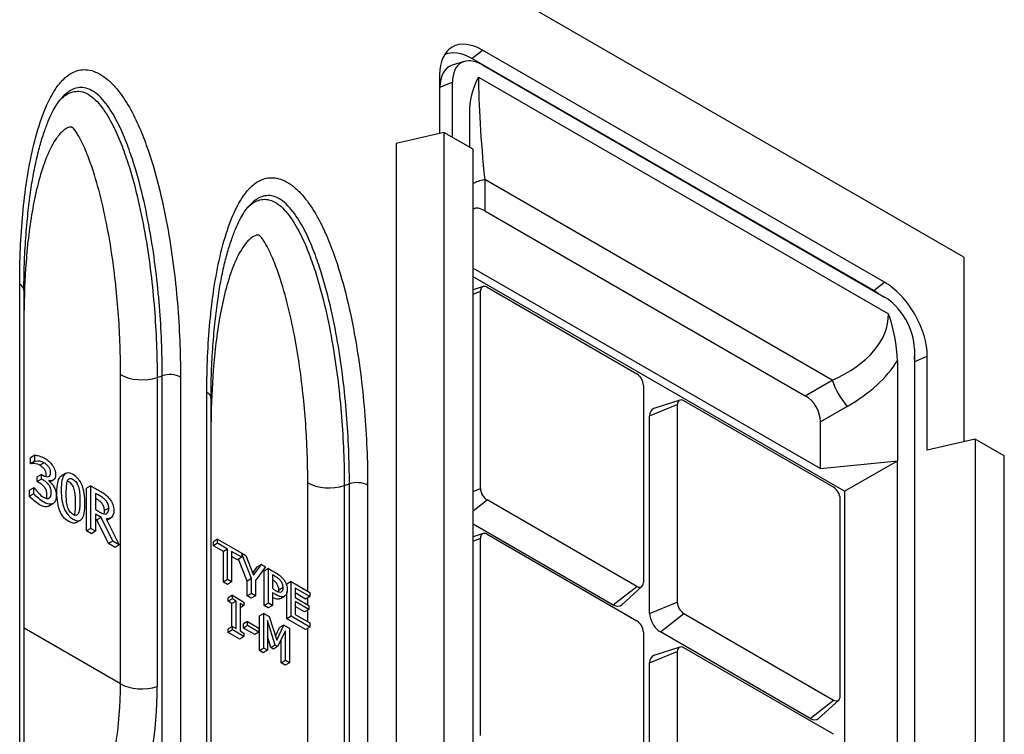
# Model space of a CAD drawing. Units: millimetres. Extents: x 0 to 3384, y 0 to 2357.
# Drawn here: x 709 to 919, y 1876 to 2028 of the extents above; entities that cross this region are included whole.
import ezdxf

# ---------------------------------------------------------------- set-up
doc = ezdxf.new("R2010")
doc.units = ezdxf.units.MM
doc.layers.add('2016-07-22_AKVF2', color=7, linetype='Continuous')

msp = doc.modelspace()

# ---------------------------------------------------------------- linework, layer by layer
at = {"layer": '2016-07-22_AKVF2', "color": 7, "linetype": 'Continuous'}
for p, q in [((910.0433, 1977.28839), (785.72161, 2049.06556)), ((805.30341, 2019.59828), (807.58037, 2021.37648)), ((893.19384, 1971.94751), (807.58037, 2021.37648)), ((803.66949, 2018.93159), (801.14625, 2018.12531)), ((890.91689, 1970.16931), (805.30341, 2019.59828)), ((807.58037, 2018.22144), (893.19384, 1968.79247)), ((798.47255, 2016.11808), (798.47255, 2003.62904)), ((806.73431, 2015.59091), (894.0399, 1965.18501)), ((798.52645, 2013.45775), (801.2049, 2014.54056)), ((798.52645, 2003.64151), (798.52645, 2013.45775)), ((801.2049, 2002.78792), (801.2049, 2014.54056)), ((804.84802, 2007.81344), (804.84802, 2000.68456)), ((799.38333, 2003.8396), (789.20525, 2001.48663)), ((805.59932, 2000.2508), (799.38333, 2003.8396)), ((799.38333, 2003.8396), (799.38333, 1776.86087)), ((789.20525, 2001.48663), (789.20525, 1772.74623)), ((805.59932, 1859.94793), (805.59932, 2000.2508)), ((808.06812, 1993.78723), (808.06812, 1987.17819)), ((882.03562, 1951.08208), (808.06812, 1993.78723)), ((808.06812, 1987.17819), (876.31202, 1947.77756)), ((910.0433, 1977.28839), (910.0433, 1937.9801)), ((805.59932, 1974.94695), (879.53212, 1932.26183)), ((884.67673, 1927.43591), (805.59932, 1973.09127)), ((709.06265, 1834.97653), (709.06265, 1971.51018)), ((807.71915, 1971.03496), (805.59932, 1970.35759)), ((808.57407, 1970.87972), (840.45143, 1952.47532)), ((890.91689, 1970.16931), (893.19384, 1971.94751)), ((710.0058, 1833.66193), (710.0058, 1970.19558)), ((805.59932, 1969.43591), (807.18039, 1970.07508)), ((807.18039, 1928.00788), (807.18039, 1970.07508)), ((899.56931, 1957.74983), (899.56931, 1795.70337)), ((899.62321, 1955.08951), (902.30166, 1956.17231)), ((902.30166, 1936.19039), (902.30166, 1956.17231)), ((895.92619, 1955.22944), (895.92619, 1933.93079)), ((899.62321, 1793.04305), (899.62321, 1955.08951)), ((730.548, 1886.45195), (730.548, 1952.26969)), ((738.32201, 1951.67879), (739.40886, 1952.04107)), ((739.40886, 1815.50742), (739.40886, 1952.04107)), ((743.29587, 1951.74563), (743.29587, 1815.21197)), ((738.32201, 1951.67879), (738.32201, 1885.86105)), ((841.84511, 1950.0614), (841.84511, 1907.99419)), ((876.31202, 1947.77756), (882.03562, 1951.08208)), ((748.90935, 1811.97103), (748.90935, 1948.50468)), ((749.85249, 1810.65643), (749.85249, 1947.19008)), ((843.18377, 1943.50428), (849.07635, 1945.88644)), ((849.61511, 1946.84632), (844.06399, 1945.0725)), ((849.07635, 1945.88644), (849.07635, 1903.81924)), ((882.34738, 1928.28668), (850.47003, 1946.69108)), ((885.25572, 1945.5047), (879.53212, 1942.20018)), ((843.18377, 1901.43708), (843.18377, 1943.50428)), ((879.53212, 1932.26183), (879.53212, 1942.20018)), ((912.47974, 1938.54336), (902.30166, 1936.19039)), ((912.47974, 1938.54336), (912.47974, 1798.24049)), ((918.69573, 1934.95456), (912.47974, 1938.54336)), ((712.2907, 1935.12075), (711.37992, 1934.59491)), ((712.2907, 1933.83573), (712.2907, 1935.12075)), ((918.69573, 1707.97583), (918.69573, 1934.95456)), ((711.37992, 1933.30989), (711.37992, 1934.59491)), ((712.2907, 1933.83573), (711.37992, 1933.30989)), ((711.44175, 1933.27419), (711.37992, 1933.30989)), ((712.35253, 1933.80003), (711.44175, 1933.27419)), ((712.35253, 1933.80003), (712.2907, 1933.83573)), ((714.25881, 1933.49662), (713.34803, 1932.97078)), ((879.53212, 1932.26183), (895.92619, 1933.93079)), ((884.67673, 1927.43591), (895.92619, 1933.93079)), ((895.92619, 1797.80673), (895.92619, 1933.93079)), ((713.67147, 1931.04557), (712.76069, 1930.51973)), ((713.67147, 1930.04016), (713.67147, 1931.04557)), ((718.83556, 1931.21994), (717.92478, 1930.6941)), ((712.76069, 1929.51432), (712.76069, 1930.51973)), ((713.67147, 1930.04016), (712.76069, 1929.51432)), ((715.24802, 1929.74865), (715.24802, 1929.66536)), ((715.5076, 1929.42182), (716.18373, 1929.81218)), ((724.17666, 1928.63318), (723.26588, 1928.10734)), ((724.17666, 1919.54881), (724.17666, 1928.63318)), ((770.3947, 1906.1515), (770.3947, 1929.26419)), ((778.16871, 1928.67329), (779.25556, 1929.03557)), ((778.16871, 1928.67329), (778.16871, 1862.85555)), ((779.25556, 1792.50192), (779.25556, 1929.03557)), ((783.14256, 1928.74012), (783.14256, 1792.20647)), ((712.07431, 1928.18997), (711.16353, 1927.66413)), ((711.16353, 1926.37911), (711.16353, 1927.66413)), ((712.07431, 1926.90495), (711.16353, 1926.37911)), ((712.07431, 1926.90495), (712.07431, 1928.18997)), ((712.07431, 1928.18997), (712.14644, 1928.14833)), ((723.26588, 1919.02297), (723.26588, 1928.10734)), ((725.23285, 1926.97634), (725.23285, 1923.55557)), ((805.59932, 1927.36871), (807.18039, 1928.00788)), ((884.67673, 1927.43591), (884.67673, 1793.25897)), ((715.22429, 1924.2912), (716.13507, 1924.81704)), ((805.59932, 1923.27081), (808.57407, 1925.59395)), ((840.45143, 1907.18955), (808.57407, 1925.59395)), ((883.74106, 1883.80555), (883.74106, 1925.87276)), ((726.42299, 1921.85708), (725.23285, 1922.54421)), ((725.23285, 1922.54421), (725.23285, 1918.93902)), ((728.01499, 1923.85303), (727.10421, 1923.32719)), ((721.10548, 1920.7672), (722.01626, 1921.29304)), ((725.51221, 1921.33124), (725.23285, 1921.49253)), ((726.42299, 1921.85708), (725.51221, 1921.33124)), ((728.00068, 1916.28933), (725.51221, 1921.33124)), ((728.91146, 1916.81517), (726.42299, 1921.85708)), ((727.46887, 1921.5983), (730.26647, 1916.03285)), ((727.63406, 1921.26968), (728.44422, 1921.73743)), ((805.59932, 1920.50727), (835.44213, 1903.27752)), ((724.17666, 1919.54881), (723.26588, 1919.02297)), ((724.32206, 1918.41318), (723.26588, 1919.02297)), ((725.23285, 1918.93902), (724.17666, 1919.54881)), ((725.23285, 1918.93902), (724.32206, 1918.41318)), ((807.71915, 1918.45096), (805.59932, 1917.77358)), ((808.57407, 1918.29572), (840.45143, 1899.89132)), ((728.91146, 1916.81517), (728.00068, 1916.28933)), ((729.35569, 1915.50701), (728.00068, 1916.28933)), ((730.26647, 1916.03285), (728.91146, 1916.81517)), ((751.20562, 1917.23032), (750.29484, 1916.70448)), ((750.29484, 1915.83725), (750.29484, 1916.70448)), ((751.20562, 1916.36309), (750.29484, 1915.83725)), ((751.20562, 1916.36309), (751.20562, 1917.23032)), ((751.20562, 1917.23032), (756.32937, 1914.27212)), ((753.34191, 1915.12971), (751.20562, 1916.36309)), ((805.59932, 1916.85191), (807.18039, 1917.49108)), ((807.18039, 1875.42388), (807.18039, 1917.49108)), ((730.26647, 1916.03285), (729.35569, 1915.50701)), ((752.43113, 1914.60387), (750.29484, 1915.83725)), ((753.34191, 1915.12971), (752.43113, 1914.60387)), ((752.43113, 1908.11415), (752.43113, 1914.60387)), ((753.34191, 1908.63999), (753.34191, 1915.12971)), ((756.32937, 1913.4049), (754.19308, 1914.63828)), ((754.19308, 1914.63828), (754.19308, 1908.14856)), ((756.32937, 1914.27212), (757.20975, 1913.76383)), ((756.32937, 1914.15778), (756.32937, 1913.4049)), ((758.41975, 1908.8592), (756.32937, 1914.15778)), ((755.41858, 1912.87906), (754.19308, 1913.5866)), ((756.32937, 1913.4049), (755.41858, 1912.87906)), ((757.50897, 1908.33336), (755.66051, 1913.01873)), ((757.20975, 1913.76383), (758.85369, 1909.56744)), ((758.67086, 1910.03414), (759.61605, 1911.32287)), ((758.85369, 1909.56744), (760.52683, 1911.84871)), ((761.41973, 1911.3332), (759.27093, 1908.47377)), ((760.52683, 1911.84871), (759.61605, 1911.32287)), ((760.52683, 1911.84871), (761.41973, 1911.3332)), ((762.01221, 1910.99113), (761.10143, 1910.46529)), ((761.10143, 1903.10834), (761.10143, 1910.46529)), ((762.01221, 1903.63418), (762.01221, 1910.99113)), ((753.34191, 1908.63999), (752.43113, 1908.11415)), ((753.2823, 1907.62272), (752.43113, 1908.11415)), ((754.19308, 1908.14856), (753.2823, 1907.62272)), ((754.19308, 1908.14856), (753.34191, 1908.63999)), ((758.41975, 1908.8592), (757.50897, 1908.33336)), ((757.50897, 1905.18245), (757.50897, 1908.33336)), ((758.41975, 1905.70829), (758.41975, 1908.8592)), ((759.27093, 1908.47377), (759.27093, 1905.21687)), ((762.86339, 1909.65175), (762.86339, 1906.72728)), ((766.83971, 1908.20397), (765.92893, 1907.67813)), ((765.92893, 1907.28035), (765.92893, 1907.67813)), ((766.83971, 1900.84703), (766.83971, 1908.20397)), ((766.83971, 1908.20397), (770.82856, 1905.90101)), ((758.41975, 1905.70829), (757.50897, 1905.18245)), ((759.27093, 1905.21687), (758.41975, 1905.70829)), ((762.86339, 1905.87451), (762.86339, 1903.14276)), ((765.14571, 1906.93686), (764.23493, 1906.41102)), ((765.92893, 1900.32119), (765.92893, 1906.05797)), ((770.82856, 1905.03379), (767.69089, 1906.84532)), ((767.69089, 1906.84532), (767.69089, 1904.8218)), ((769.91777, 1904.50795), (767.69089, 1905.79364)), ((770.82856, 1905.90101), (770.82856, 1905.03379)), ((835.44213, 1903.27752), (840.45143, 1907.18955)), ((837.24036, 1903.25569), (841.55209, 1907.17619)), ((754.33912, 1905.29395), (753.42834, 1904.76811)), ((753.42834, 1904.01652), (753.42834, 1904.76811)), ((754.33912, 1904.54236), (753.42834, 1904.01652)), ((754.23779, 1903.54918), (753.42834, 1904.01652)), ((755.14857, 1904.07502), (754.23779, 1903.54918)), ((754.23779, 1898.62047), (754.23779, 1903.54918)), ((754.33912, 1904.54236), (754.33912, 1905.29395)), ((754.33912, 1905.29395), (756.81337, 1903.86544)), ((755.14857, 1904.07502), (754.33912, 1904.54236)), ((755.14857, 1898.21163), (755.14857, 1904.07502)), ((756.81337, 1903.11385), (756.00392, 1903.58119)), ((756.00392, 1903.58119), (756.00392, 1897.7178)), ((756.81337, 1903.86544), (756.81337, 1903.11385)), ((758.36015, 1904.69103), (757.50897, 1905.18245)), ((759.27093, 1905.21687), (758.36015, 1904.69103)), ((762.01221, 1903.63418), (761.10143, 1903.10834)), ((762.86339, 1903.14276), (762.01221, 1903.63418)), ((764.56455, 1904.60671), (765.47533, 1905.13255)), ((767.69089, 1904.8218), (770.60742, 1903.13794)), ((770.60742, 1902.27072), (767.69089, 1903.95458)), ((767.69089, 1903.95458), (767.69089, 1901.21801)), ((770.82856, 1905.03379), (769.91777, 1904.50795)), ((770.3947, 1903.26075), (770.3947, 1904.7833)), ((843.18377, 1901.43708), (849.07635, 1903.81924)), ((756.81337, 1903.11385), (756.00392, 1902.64651)), ((761.04004, 1901.42517), (760.12926, 1900.89933)), ((761.04004, 1894.06341), (761.04004, 1901.42517)), ((761.04004, 1901.42517), (762.1958, 1900.7579)), ((761.95261, 1902.61692), (761.10143, 1903.10834)), ((762.86339, 1903.14276), (761.95261, 1902.61692)), ((769.69664, 1901.74488), (767.69089, 1902.9029)), ((770.60742, 1902.27072), (769.69664, 1901.74488)), ((770.3947, 1899.65696), (770.3947, 1902.1479)), ((770.60742, 1903.13794), (770.60742, 1902.27072)), ((845.46073, 1897.49328), (850.47003, 1901.40531)), ((850.47003, 1901.40531), (882.34738, 1883.00091)), ((757.59361, 1899.72445), (756.68283, 1899.19861)), ((757.59361, 1898.84278), (757.59361, 1899.72445)), ((757.59361, 1899.72445), (760.00945, 1898.32967)), ((760.12926, 1893.53757), (760.12926, 1900.89933)), ((763.46839, 1894.68492), (761.8328, 1899.94608)), ((761.8328, 1899.94608), (761.8328, 1893.60571)), ((762.1958, 1900.7579), (763.77715, 1895.74005)), ((766.83971, 1900.84703), (765.92893, 1900.32119)), ((769.91777, 1898.01823), (765.92893, 1900.32119)), ((770.82856, 1898.54407), (766.83971, 1900.84703)), ((767.69089, 1901.21801), (770.82856, 1899.40647)), ((770.82856, 1899.40647), (770.82856, 1898.54407)), ((730.548, 1886.45195), (710.0058, 1898.312)), ((754.33912, 1898.67897), (753.42834, 1898.15313)), ((753.42834, 1897.40635), (753.42834, 1898.15313)), ((754.33912, 1897.93219), (753.42834, 1897.40635)), ((755.90259, 1895.97784), (753.42834, 1897.40635)), ((754.33912, 1897.93219), (754.33912, 1898.67897)), ((754.33912, 1898.67897), (755.14857, 1898.21163)), ((756.81337, 1896.50368), (754.33912, 1897.93219)), ((756.00392, 1897.7178), (756.81337, 1897.25046)), ((756.68283, 1898.31694), (756.68283, 1899.19861)), ((757.59361, 1898.84278), (756.68283, 1898.31694)), ((759.09867, 1896.92215), (756.68283, 1898.31694)), ((756.81337, 1897.25046), (756.81337, 1896.50368)), ((760.00945, 1897.44799), (757.59361, 1898.84278)), ((760.00945, 1897.44799), (759.09867, 1896.92215)), ((760.00945, 1898.32967), (760.00945, 1897.44799)), ((763.51285, 1896.5787), (764.39348, 1898.43739)), ((763.77715, 1895.74005), (765.30426, 1898.96323)), ((765.62971, 1897.75393), (763.9816, 1894.38862)), ((765.30426, 1898.96323), (764.39348, 1898.43739)), ((765.30426, 1898.96323), (766.48506, 1898.28149)), ((765.62971, 1891.41357), (765.62971, 1897.75393)), ((766.48506, 1898.28149), (766.48506, 1890.91973)), ((770.82856, 1898.54407), (769.91777, 1898.01823)), ((770.3947, 1863.44645), (770.3947, 1898.29358)), ((841.84511, 1897.47739), (841.84511, 1855.41019)), ((877.33809, 1879.08888), (845.46073, 1897.49328)), ((756.81337, 1896.50368), (755.90259, 1895.97784)), ((762.55761, 1894.15908), (761.8328, 1896.49056)), ((764.71893, 1890.88773), (764.71893, 1895.89419)), ((761.04004, 1894.06341), (760.12926, 1893.53757)), ((760.92202, 1893.07987), (760.12926, 1893.53757)), ((761.8328, 1893.60571), (760.92202, 1893.07987)), ((761.8328, 1893.60571), (761.04004, 1894.06341)), ((763.46839, 1894.68492), (762.55761, 1894.15908)), ((763.07082, 1893.86278), (762.55761, 1894.15908)), ((763.9816, 1894.38862), (763.07082, 1893.86278)), ((763.9816, 1894.38862), (763.46839, 1894.68492)), ((843.18377, 1890.92028), (849.07635, 1893.30244)), ((849.61511, 1894.26232), (844.06399, 1892.4885)), ((849.07635, 1893.30244), (849.07635, 1851.23524)), ((882.34738, 1875.70268), (850.47003, 1894.10708)), ((765.62971, 1891.41357), (764.71893, 1890.88773)), ((766.48506, 1890.91973), (765.57428, 1890.39389)), ((766.48506, 1890.91973), (765.62971, 1891.41357)), ((843.18377, 1848.85307), (843.18377, 1890.92028)), ((765.57428, 1890.39389), (764.71893, 1890.88773)), ((877.33809, 1879.08888), (882.34738, 1883.00091)), ((879.13632, 1879.06705), (883.44805, 1882.98755))]:
    msp.add_line(p, q, dxfattribs=at)
for centre, radius, start, end in [((819.98337, 2008.2601), 15.14194, 151.0438988, 181.690376), ((864.61268, 1954.45292), 31.32313, 1.4205315, 20.0368752), ((873.09192, 1942.20018), 6.4402, 0, 60), ((712.02169, 1930.77768), 2.56299, 58.8352778, 103.0778756), ((712.93247, 1931.30352), 2.56299, 58.8352778, 103.0778756)]:
    msp.add_arc(centre, radius, start, end, dxfattribs=at)
for centre, major_axis, ratio, start_param, end_param in [((807.58037, 2010.85967), (6.4402, -11.15475), 0.577350269, 2.35619449, 3.926990817), ((805.30341, 2009.54507), (6.1563, -10.66303), 0.577350269, 2.35619449, 3.084189291), ((807.58037, 2010.85967), (4.50814, -7.80833), 0.577350269, 2.35619449, 3.926990817), ((805.30341, 2009.54507), (4.79203, -8.30005), 0.577350269, 3.016585326, 3.926990817), ((811.28822, 1991.92811), (-3.43446, 31.6581), 0.094459745, 0.716395152, 1.501793315), ((811.28822, 1991.92811), (-6.4402, 0), 0.333333333, 5.235987756, 5.795334779), ((811.28822, 1977.88256), (5.57738, -9.6603), 0.333333333, 2.617993878, 3.177340901), ((706.7857, 1970.19558), (-3.2201, 0), 0.577350269, 3.141592654, 3.926990817), ((808.57407, 1969.27044), (0.98548, -1.7069), 0.577350269, 2.35619449, 3.926990817), ((893.19384, 1961.43071), (6.4402, -11.15475), 0.577350269, 0.785398163, 2.35619449), ((890.91689, 1960.11611), (6.1563, -10.66303), 0.577350269, -4.038324294, -3.926990817), ((893.19384, 1961.43071), (-4.50814, 7.80833), 0.577350269, 3.926990817, 5.497787144), ((853.05472, 1967.81421), (-40.94491, 3.55869), 0.510354737, 2.400522431, 3.185920595), ((890.91689, 1960.11611), (6.1563, -10.66303), 0.577350269, 0.785398163, 0.89673164), ((853.05472, 1964.09596), (45.53908, 0), 0.577350269, 5.497787144, 5.939209555), ((735.10191, 1954.89889), (6.4402, 0), 0.577350269, 3.926990817, 5.235987756), ((741.01891, 1950.43102), (-3.2201, 0), 0.577350269, 3.926990817, 5.235987756), ((840.45143, 1950.86604), (-0.98548, 1.7069), 0.577350269, 3.926990817, 5.497787144), ((885.25572, 1949.22295), (-3.2201, 5.57738), 0.333333333, 1.047197551, 2.094395102), ((746.63239, 1947.19008), (-3.2201, 0), 0.577350269, 3.141592654, 3.926990817), ((850.47003, 1945.0818), (0.98548, -1.7069), 0.577350269, 2.35619449, 3.926990817), ((845.46073, 1942.18968), (1.61005, -2.78869), 0.577350269, 3.016585326, 3.926990817), ((774.94861, 1931.89339), (6.4402, 0), 0.577350269, 3.926990817, 5.235987756), ((780.86561, 1927.42552), (-3.2201, 0), 0.577350269, 3.926990817, 5.235987756), ((808.57407, 1927.20324), (0.98548, -1.7069), 0.577350269, 3.926990817, 5.497787144), ((882.34738, 1926.6774), (0.98548, -1.7069), 0.577350269, 0.785398163, 2.35619449), ((808.57407, 1916.68644), (0.98548, -1.7069), 0.577350269, 2.35619449, 3.926990817), ((840.45143, 1908.79884), (-0.98548, 1.7069), 0.577350269, 2.35619449, 3.926990817), ((850.47003, 1903.0146), (-0.98548, 1.7069), 0.577350269, 0.785398163, 2.35619449), ((835.44213, 1905.90672), (-1.61005, 2.78869), 0.577350269, 2.35619449, 3.266599981), ((845.46073, 1900.12248), (1.61005, -2.78869), 0.577350269, 3.926990817, 5.497787144), ((840.45143, 1898.28204), (-0.98548, 1.7069), 0.577350269, 3.926990817, 5.497787144), ((850.47003, 1892.4978), (0.98548, -1.7069), 0.577350269, 2.35619449, 3.926990817), ((845.46073, 1889.60568), (1.61005, -2.78869), 0.577350269, 3.016585326, 3.926990817), ((632.3225, 1854.82135), (83.74034, 73.13985), 0.701944166, 5.136087186, 5.733198692), ((635.5426, 1851.60125), (86.63316, 79.24027), 0.697901668, 5.117935014, 5.71504652), ((735.10191, 1889.08115), (6.4402, 0), 0.577350269, 3.926990817, 5.235987756), ((882.34738, 1884.6102), (-0.98548, 1.7069), 0.577350269, 2.35619449, 3.926990817), ((877.33809, 1881.71808), (-1.61005, 2.78869), 0.577350269, 2.35619449, 3.266599981)]:
    msp.add_ellipse(centre, major_axis=major_axis, ratio=ratio, start_param=start_param, end_param=end_param, dxfattribs=at)
for points, knots in [([(709.06265, 1971.51018), (709.06265, 1976.65528), (709.27573, 1981.65351), (709.94816, 1988.90769), (710.23181, 1991.28473), (710.93908, 1995.94234), (711.3631, 1998.22842), (712.38491, 2002.64843), (712.98041, 2004.78266), (714.41709, 2008.83111), (715.25021, 2010.73321), (716.77817, 2013.24), (717.33492, 2014.01843), (718.27675, 2015.0575), (718.60865, 2015.38222), (719.31927, 2015.97524), (719.70054, 2016.24467), (720.50385, 2016.69506), (720.92723, 2016.8777), (721.82933, 2017.13464), (722.31332, 2017.2088), (723.32289, 2017.21299), (723.84785, 2017.14466), (724.94581, 2016.84026), (725.51181, 2016.60383), (726.63379, 2015.97594), (727.20334, 2015.57658), (728.30846, 2014.64588), (728.83999, 2014.12048), (730.38016, 2012.38888), (731.28844, 2011.08265), (732.92456, 2008.33163), (733.63993, 2006.90783), (734.92532, 2004.04646), (735.50002, 2002.59634), (737.07541, 1998.22872), (737.9095, 1995.36229), (739.34728, 1989.67771), (739.94506, 1986.8608), (740.97223, 1981.26228), (741.40078, 1978.47431), (742.11586, 1972.96817), (742.40235, 1970.24901), (743.08121, 1962.17774), (743.29587, 1956.91046), (743.29587, 1951.74563)], [0, 0, 0, 0, 0.125, 0.125, 0.1875, 0.1875, 0.25, 0.25, 0.3125, 0.3125, 0.375, 0.375, 0.40625, 0.40625, 0.421875, 0.421875, 0.4375, 0.4375, 0.453125, 0.453125, 0.46875, 0.46875, 0.484375, 0.484375, 0.5, 0.5, 0.515625, 0.515625, 0.53125, 0.53125, 0.5625, 0.5625, 0.59375, 0.59375, 0.625, 0.625, 0.6875, 0.6875, 0.75, 0.75, 0.8125, 0.8125, 0.875, 0.875, 1, 1, 1, 1]), ([(717.31502, 2010.38119), (717.64482, 2010.7564), (717.99692, 2011.10352), (719.04627, 2011.95534), (719.79283, 2012.37842), (721.10822, 2012.62116), (721.57467, 2012.63288), (722.57065, 2012.45621), (723.09144, 2012.26644), (724.66861, 2011.36282), (725.69559, 2010.32195), (727.45868, 2007.97067), (728.2058, 2006.68739), (729.54839, 2004.05332), (730.12782, 2002.72699), (731.18199, 2000.06377), (731.65498, 1998.72672), (732.96049, 1994.704), (733.67725, 1992.0236), (734.91144, 1986.72003), (735.42878, 1984.09022), (736.75337, 1976.32403), (737.34671, 1971.27299), (738.13341, 1961.34542), (738.32201, 1956.47096), (738.32201, 1951.67879)], [0.4197723725, 0.4197723725, 0.4197723725, 0.4197723725, 0.4375, 0.4375, 0.46875, 0.46875, 0.484375, 0.484375, 0.5, 0.5, 0.53125, 0.53125, 0.5625, 0.5625, 0.59375, 0.59375, 0.625, 0.625, 0.6875, 0.6875, 0.75, 0.75, 0.875, 0.875, 1, 1, 1, 1]), ([(739.40886, 1952.04107), (739.40886, 1956.87425), (739.21746, 1961.79881), (738.615, 1969.33621), (738.3611, 1971.87401), (737.72964, 1977.00866), (737.35149, 1979.61078), (736.449, 1984.83778), (735.92514, 1987.46662), (734.67722, 1992.76649), (733.95657, 1995.43689), (732.62271, 1999.49572), (732.13175, 2000.8655), (731.04224, 2003.57201), (730.44451, 2004.91265), (729.06901, 2007.55104), (728.29034, 2008.85173), (726.94056, 2010.5937), (726.45421, 2011.14333), (725.44246, 2012.0875), (724.90582, 2012.48911), (723.85326, 2013.06803), (723.32084, 2013.25458), (722.32445, 2013.42336), (721.84911, 2013.41166), (720.52055, 2013.16857), (719.75934, 2012.7429), (718.66947, 2011.86647), (718.29054, 2011.4908), (717.93756, 2011.08399)], [0, 0, 0, 0, 0.125, 0.125, 0.1875, 0.1875, 0.25, 0.25, 0.3125, 0.3125, 0.375, 0.375, 0.40625, 0.40625, 0.4375, 0.4375, 0.46875, 0.46875, 0.484375, 0.484375, 0.5, 0.5, 0.515625, 0.515625, 0.53125, 0.53125, 0.5625, 0.5625, 0.5816671934, 0.5816671934, 0.5816671934, 0.5816671934]), ([(709.96435, 1970.21574), (709.9726, 1971.78655), (709.99433, 1974.85897), (710.24465, 1980.05655), (710.65731, 1985.21441), (711.18947, 1989.93461), (711.80743, 1994.02682), (712.52212, 1997.67573), (713.33466, 2000.95397), (714.21153, 2003.79323), (715.10082, 2006.1781), (715.96147, 2008.09202), (716.83624, 2009.64139), (717.54459, 2010.66212), (717.89758, 2011.02884), (717.94341, 2011.07628)], [0, 0, 0, 0, 0.089314589, 0.20677772, 0.326574034, 0.429486628, 0.522991667, 0.609623723, 0.690946413, 0.768149352, 0.833154984, 0.888950257, 0.939933127, 0.993308468, 1, 1, 1, 1]), ([(730.548, 1952.26969), (730.548, 1956.39695), (730.40285, 1960.58766), (729.80261, 1969.10455), (729.34996, 1973.42966), (728.36466, 1980.05121), (727.98459, 1982.28097), (727.08744, 1986.80036), (726.57176, 1989.0877), (725.35107, 1993.68444), (724.64786, 1996.00805), (723.345, 1999.45774), (722.87005, 2000.60391), (722.03272, 2002.31171), (721.7312, 2002.88129), (721.23603, 2003.69879), (721.06349, 2003.96609), (720.78418, 2004.3528), (720.6872, 2004.47987), (720.48535, 2004.71997), (720.38095, 2004.84839), (720.20935, 2004.96004), (720.15391, 2004.96385), (720.04706, 2004.97756), (719.99561, 2004.97922), (719.84455, 2004.97558), (719.74829, 2004.96147), (719.46717, 2004.89907), (719.29329, 2004.83136), (718.79723, 2004.58762), (718.49824, 2004.36953), (717.65448, 2003.62652), (717.17775, 2003.02689), (715.87112, 2001.07778), (715.16675, 1999.56222), (713.94924, 1996.38416), (713.43924, 1994.71201), (712.54746, 1991.25977), (712.16741, 1989.47823), (711.17948, 1984.00548), (710.72099, 1980.18031), (710.14224, 1972.66026), (709.99734, 1968.99049), (709.97379, 1965.24645)], [0, 0, 0, 0, 0.125, 0.125, 0.25, 0.25, 0.3125, 0.3125, 0.375, 0.375, 0.4375, 0.4375, 0.46875, 0.46875, 0.484375, 0.484375, 0.4921875, 0.4921875, 0.49609375, 0.49609375, 0.5, 0.5, 0.501953125, 0.501953125, 0.50390625, 0.50390625, 0.5078125, 0.5078125, 0.515625, 0.515625, 0.53125, 0.53125, 0.5625, 0.5625, 0.625, 0.625, 0.6875, 0.6875, 0.75, 0.75, 0.875, 0.875, 0.988904296, 0.988904296, 0.988904296, 0.988904296]), ([(748.90935, 1948.50468), (748.90935, 1953.64978), (749.12243, 1958.64801), (749.79486, 1965.90219), (750.07851, 1968.27923), (750.78578, 1972.93684), (751.2098, 1975.22292), (752.2316, 1979.64293), (752.82711, 1981.77716), (754.26378, 1985.82561), (755.09691, 1987.72771), (756.62486, 1990.2345), (757.18162, 1991.01293), (758.12345, 1992.052), (758.45535, 1992.37672), (759.16597, 1992.96974), (759.54724, 1993.23917), (760.35055, 1993.68956), (760.77393, 1993.8722), (761.67603, 1994.12914), (762.16002, 1994.2033), (763.16959, 1994.20749), (763.69455, 1994.13916), (764.79251, 1993.83476), (765.3585, 1993.59833), (766.48048, 1992.97044), (767.05003, 1992.57108), (768.15515, 1991.64038), (768.68668, 1991.11498), (770.22685, 1989.38338), (771.13513, 1988.07714), (772.77125, 1985.32613), (773.48663, 1983.90233), (774.77201, 1981.04096), (775.34672, 1979.59084), (776.9221, 1975.22322), (777.75619, 1972.35679), (779.19398, 1966.6722), (779.79176, 1963.8553), (780.81892, 1958.25678), (781.24748, 1955.46881), (781.96256, 1949.96267), (782.24905, 1947.24351), (782.92791, 1939.17224), (783.14256, 1933.90496), (783.14256, 1928.74012)], [0, 0, 0, 0, 0.125, 0.125, 0.1875, 0.1875, 0.25, 0.25, 0.3125, 0.3125, 0.375, 0.375, 0.40625, 0.40625, 0.421875, 0.421875, 0.4375, 0.4375, 0.453125, 0.453125, 0.46875, 0.46875, 0.484375, 0.484375, 0.5, 0.5, 0.515625, 0.515625, 0.53125, 0.53125, 0.5625, 0.5625, 0.59375, 0.59375, 0.625, 0.625, 0.6875, 0.6875, 0.75, 0.75, 0.8125, 0.8125, 0.875, 0.875, 1, 1, 1, 1]), ([(757.16759, 1987.38237), (757.4957, 1987.75502), (757.84587, 1988.09985), (758.89296, 1988.94984), (759.63952, 1989.37292), (760.95492, 1989.61566), (761.42136, 1989.62737), (762.41734, 1989.45071), (762.93813, 1989.26094), (764.5153, 1988.35731), (765.54228, 1987.31645), (767.30537, 1984.96517), (768.05249, 1983.68188), (769.39508, 1981.04782), (769.97451, 1979.72149), (771.02869, 1977.05827), (771.50168, 1975.72122), (772.80719, 1971.6985), (773.52395, 1969.0181), (774.75814, 1963.71453), (775.27547, 1961.08472), (776.60006, 1953.31853), (777.19341, 1948.26749), (777.9801, 1938.33992), (778.16871, 1933.46546), (778.16871, 1928.67329)], [0.4198776576, 0.4198776576, 0.4198776576, 0.4198776576, 0.4375, 0.4375, 0.46875, 0.46875, 0.484375, 0.484375, 0.5, 0.5, 0.53125, 0.53125, 0.5625, 0.5625, 0.59375, 0.59375, 0.625, 0.625, 0.6875, 0.6875, 0.75, 0.75, 0.875, 0.875, 1, 1, 1, 1]), ([(779.25556, 1929.03557), (779.25556, 1933.86875), (779.06416, 1938.79331), (778.4617, 1946.33071), (778.20779, 1948.8685), (777.57633, 1954.00316), (777.19818, 1956.60528), (776.2957, 1961.83228), (775.77183, 1964.46112), (774.52391, 1969.76099), (773.80327, 1972.43139), (772.46941, 1976.49022), (771.97845, 1977.86), (770.88893, 1980.56651), (770.29121, 1981.90715), (768.91571, 1984.54554), (768.13704, 1985.84623), (766.78725, 1987.5882), (766.30091, 1988.13783), (765.28916, 1989.082), (764.75252, 1989.48361), (763.69996, 1990.06253), (763.16754, 1990.24908), (762.17115, 1990.41786), (761.69581, 1990.40616), (760.36725, 1990.16306), (759.60604, 1989.7374), (758.51616, 1988.86097), (758.13723, 1988.4853), (757.78426, 1988.07849)], [0, 0, 0, 0, 0.125, 0.125, 0.1875, 0.1875, 0.25, 0.25, 0.3125, 0.3125, 0.375, 0.375, 0.40625, 0.40625, 0.4375, 0.4375, 0.46875, 0.46875, 0.484375, 0.484375, 0.5, 0.5, 0.515625, 0.515625, 0.53125, 0.53125, 0.5625, 0.5625, 0.5816671934, 0.5816671934, 0.5816671934, 0.5816671934]), ([(749.81105, 1947.21024), (749.81929, 1948.78105), (749.84103, 1951.85347), (750.09135, 1957.05105), (750.50401, 1962.20891), (751.03617, 1966.92911), (751.65412, 1971.02132), (752.36882, 1974.67023), (753.18136, 1977.94847), (754.05823, 1980.78773), (754.94752, 1983.1726), (755.80817, 1985.08652), (756.68294, 1986.63589), (757.39128, 1987.65662), (757.74428, 1988.02334), (757.7901, 1988.07078)], [0, 0, 0, 0, 0.089314589, 0.20677772, 0.326574034, 0.429486628, 0.522991667, 0.609623723, 0.690946413, 0.768149352, 0.833154984, 0.888950257, 0.939933127, 0.993308468, 1, 1, 1, 1]), ([(770.3947, 1929.26419), (770.3947, 1933.39145), (770.24955, 1937.58216), (769.64931, 1946.09905), (769.19666, 1950.42416), (768.21136, 1957.04571), (767.83128, 1959.27546), (766.93413, 1963.79486), (766.41846, 1966.0822), (765.19776, 1970.67894), (764.49456, 1973.00255), (763.19169, 1976.45224), (762.71674, 1977.59841), (761.87941, 1979.30621), (761.57789, 1979.87579), (761.08273, 1980.69329), (760.91018, 1980.96058), (760.63087, 1981.3473), (760.5339, 1981.47437), (760.33204, 1981.71447), (760.22765, 1981.84289), (760.05604, 1981.95454), (760.00061, 1981.95835), (759.89375, 1981.97206), (759.8423, 1981.97372), (759.69124, 1981.97008), (759.59499, 1981.95597), (759.31386, 1981.89357), (759.13999, 1981.82586), (758.64393, 1981.58212), (758.34494, 1981.36403), (757.50118, 1980.62102), (757.02444, 1980.02139), (755.71782, 1978.07227), (755.01344, 1976.55672), (753.79594, 1973.37866), (753.28594, 1971.70651), (752.39416, 1968.25427), (752.01411, 1966.47272), (751.02618, 1960.99998), (750.56769, 1957.17481), (749.98894, 1949.65476), (749.84404, 1945.98499), (749.82049, 1942.24095)], [0, 0, 0, 0, 0.125, 0.125, 0.25, 0.25, 0.3125, 0.3125, 0.375, 0.375, 0.4375, 0.4375, 0.46875, 0.46875, 0.484375, 0.484375, 0.4921875, 0.4921875, 0.49609375, 0.49609375, 0.5, 0.5, 0.501953125, 0.501953125, 0.50390625, 0.50390625, 0.5078125, 0.5078125, 0.515625, 0.515625, 0.53125, 0.53125, 0.5625, 0.5625, 0.625, 0.625, 0.6875, 0.6875, 0.75, 0.75, 0.875, 0.875, 0.9889042964, 0.9889042964, 0.9889042964, 0.9889042964]), ([(712.2907, 1935.12075), (712.52255, 1935.12967), (712.83168, 1935.08208), (713.22324, 1934.96904), (713.62086, 1934.85426), (713.9909, 1934.7043), (714.70705, 1934.29084), (715.01618, 1934.06477), (715.28409, 1933.83275), (715.54957, 1933.60283), (715.789, 1933.32707), (716.00539, 1933.02961), (716.24429, 1932.70121), (716.4124, 1932.36033), (716.5309, 1932.01231), (716.64737, 1931.67026), (716.70608, 1931.31626), (716.70608, 1930.44173), (716.56697, 1930.0818), (716.27845, 1929.87358), (715.98737, 1929.66352), (715.64474, 1929.62074), (715.24802, 1929.74865)], [0, 0, 0, 0, 0.123661634, 0.123661634, 0.123661634, 0.25239565, 0.25239565, 0.382995377, 0.382995377, 0.382995377, 0.48255023, 0.48255023, 0.48255023, 0.584723464, 0.584723464, 0.584723464, 0.695541876, 0.695541876, 0.847470345, 0.847470345, 0.847470345, 1, 1, 1, 1]), ([(714.68597, 1930.53543), (714.71103, 1930.64474), (714.72365, 1930.7713), (714.72365, 1931.14142), (714.68759, 1931.35856), (714.6103, 1931.56976), (714.53517, 1931.77509), (714.43513, 1931.9624), (714.31148, 1932.13493), (714.17854, 1932.32042), (714.03327, 1932.47403), (713.8684, 1932.61086), (713.70845, 1932.74361), (713.53351, 1932.8637), (713.34803, 1932.97078)], [0.5091541364, 0.5091541364, 0.5091541364, 0.5091541364, 0.5788509609, 0.5788509609, 0.6882318553, 0.6882318553, 0.6882318553, 0.7853570425, 0.7853570425, 0.7853570425, 0.8886170589, 0.8886170589, 0.8886170589, 1, 1, 1, 1]), ([(713.67147, 1931.04557), (713.78825, 1930.97814), (713.90504, 1930.91072), (714.02182, 1930.8433), (714.50096, 1930.56666), (714.88737, 1930.47445), (715.1862, 1930.56369), (715.48254, 1930.65218), (715.63443, 1930.94146), (715.63443, 1931.66726), (715.59837, 1931.8844), (715.52109, 1932.0956), (715.44595, 1932.30093), (715.34591, 1932.48824), (715.22226, 1932.66077), (715.08932, 1932.84626), (714.94405, 1932.99987), (714.77918, 1933.1367), (714.61923, 1933.26945), (714.44429, 1933.38954), (714.25881, 1933.49662)], [0, 0, 0, 0, 0.074482721, 0.074482721, 0.074482721, 0.337061615, 0.337061615, 0.337061615, 0.578850961, 0.578850961, 0.688231855, 0.688231855, 0.688231855, 0.785357042, 0.785357042, 0.785357042, 0.888617059, 0.888617059, 0.888617059, 1, 1, 1, 1]), ([(722.9453, 1924.80489), (722.9453, 1923.16887), (722.73922, 1922.09208), (721.91488, 1921.04502), (721.28116, 1921.03015), (719.5552, 1922.02664), (718.92149, 1922.7792), (718.51447, 1923.79354), (718.11111, 1924.79877), (717.90652, 1926.10776), (717.90652, 1929.34411), (718.11261, 1930.42091), (718.93695, 1931.46796), (719.57066, 1931.48283), (721.29147, 1930.48932), (721.93033, 1929.72188), (722.33735, 1928.70755), (722.74755, 1927.68528), (722.9453, 1926.38737), (722.9453, 1924.80489)], [0, 0, 0, 0, 0.117400125, 0.117400125, 0.234800251, 0.234800251, 0.354322066, 0.354322066, 0.354322066, 0.476293664, 0.476293664, 0.601906206, 0.601906206, 0.727518748, 0.727518748, 0.854644693, 0.854644693, 0.854644693, 1, 1, 1, 1]), ([(715.24802, 1929.66536), (715.41289, 1929.52853), (715.58806, 1929.3679), (715.77869, 1929.16861), (715.97111, 1928.96743), (716.14449, 1928.73134), (716.46393, 1928.20187), (716.59788, 1927.89846), (716.70092, 1927.56531), (716.80585, 1927.22606), (716.85549, 1926.86331), (716.85549, 1926.06017), (716.79366, 1925.71512), (716.67001, 1925.44146), (716.54893, 1925.17349), (716.37634, 1924.96255), (716.1548, 1924.82869), (715.92559, 1924.6902), (715.64989, 1924.63237), (715.32531, 1924.68294), (714.99906, 1924.73376), (714.63492, 1924.86736), (713.82604, 1925.33437), (713.43963, 1925.61101), (713.04806, 1925.94416), (712.66023, 1926.27415), (712.33707, 1926.59857), (712.07431, 1926.90495)], [0, 0, 0, 0, 0.061222167, 0.061222167, 0.061222167, 0.135045066, 0.135045066, 0.208867964, 0.208867964, 0.208867964, 0.310995981, 0.310995981, 0.41776618, 0.41776618, 0.41776618, 0.522022794, 0.522022794, 0.522022794, 0.631919517, 0.631919517, 0.631919517, 0.761412235, 0.761412235, 0.886048976, 0.886048976, 0.886048976, 1, 1, 1, 1]), ([(712.14644, 1928.14833), (712.36798, 1927.83004), (712.66681, 1927.47904), (713.03776, 1927.09235), (713.41315, 1926.70103), (713.78482, 1926.40522), (714.37731, 1926.06314), (714.58855, 1925.98283), (715.02133, 1925.88764), (715.20165, 1925.91441), (715.34591, 1926.01555), (715.48761, 1926.11489), (715.59837, 1926.24459), (715.6705, 1926.41712), (715.74437, 1926.59381), (715.77869, 1926.84843), (715.77869, 1927.50879), (715.74263, 1927.80327), (715.65504, 1928.06801), (715.57038, 1928.3239), (715.45926, 1928.55584), (715.30985, 1928.76704), (715.16288, 1928.97477), (714.98526, 1929.16266), (714.78433, 1929.32626), (714.57845, 1929.49389), (714.35671, 1929.64454), (714.12486, 1929.7784), (713.97373, 1929.86565), (713.8226, 1929.95291), (713.67147, 1930.04016)], [0, 0, 0, 0, 0.129903886, 0.129903886, 0.129903886, 0.276673049, 0.276673049, 0.361115582, 0.361115582, 0.445558114, 0.445558114, 0.445558114, 0.523773633, 0.523773633, 0.523773633, 0.617923378, 0.617923378, 0.710391877, 0.710391877, 0.710391877, 0.782389454, 0.782389454, 0.782389454, 0.856314188, 0.856314188, 0.856314188, 0.941669005, 0.941669005, 0.941669005, 1, 1, 1, 1]), ([(714.77517, 1925.93097), (714.83839, 1926.10533), (714.86791, 1926.34677), (714.86791, 1926.98295), (714.83185, 1927.27743), (714.74426, 1927.54217), (714.6596, 1927.79806), (714.54848, 1928.03), (714.39907, 1928.2412), (714.2521, 1928.44893), (714.07448, 1928.63682), (713.87355, 1928.80042), (713.66767, 1928.96805), (713.44592, 1929.1187), (713.21408, 1929.25256), (713.06295, 1929.33981), (712.91182, 1929.42707), (712.76069, 1929.51432)], [0.5306056336, 0.5306056336, 0.5306056336, 0.5306056336, 0.6179233776, 0.6179233776, 0.7103918771, 0.7103918771, 0.7103918771, 0.7823894544, 0.7823894544, 0.7823894544, 0.8563141884, 0.8563141884, 0.8563141884, 0.9416690053, 0.9416690053, 0.9416690053, 1, 1, 1, 1]), ([(721.1069, 1920.76802), (720.70993, 1920.53792), (720.17934, 1920.61461), (718.64442, 1921.5008), (718.01071, 1922.25336), (717.60369, 1923.2677), (717.20032, 1924.27293), (716.99574, 1925.58192), (716.99574, 1928.81827), (717.20182, 1929.89507), (717.70595, 1930.53539), (717.80894, 1930.62688), (717.92295, 1930.69304)], [0.1436243654, 0.1436243654, 0.1436243654, 0.1436243654, 0.234800251, 0.234800251, 0.3543220655, 0.3543220655, 0.3543220655, 0.476293664, 0.476293664, 0.6019062058, 0.6019062058, 0.6299310011, 0.6299310011, 0.6299310011, 0.6299310011]), ([(721.59029, 1922.8149), (721.69259, 1923.05958), (721.76546, 1923.39197), (721.80668, 1923.83221), (721.84738, 1924.26686), (721.86851, 1924.80192), (721.86851, 1926.05124), (721.8479, 1926.60452), (721.76546, 1927.56828), (721.69333, 1927.99662), (721.58514, 1928.3625), (721.47513, 1928.7345), (721.33269, 1929.05557), (720.96173, 1929.591), (720.71958, 1929.80814), (720.13224, 1930.14724), (719.89009, 1930.20971), (719.70461, 1930.15617), (719.51584, 1930.10167), (719.36457, 1929.94795), (719.25638, 1929.69511), (719.14995, 1929.44639), (719.07605, 1929.09722), (719.03999, 1928.64806), (719.00388, 1928.19839), (718.97816, 1927.67834), (718.97816, 1926.44686), (718.99877, 1925.90549), (719.02968, 1925.4593), (719.06063, 1925.0126), (719.13788, 1924.58775), (719.25123, 1924.18321), (719.35631, 1923.80814), (719.49853, 1923.48716), (719.68916, 1923.20457), (719.87409, 1922.93042), (720.12194, 1922.70484), (720.71958, 1922.35979), (720.96173, 1922.29732), (721.14721, 1922.35086), (721.33598, 1922.40536), (721.4821, 1922.55611), (721.59029, 1922.8149)], [0, 0, 0, 0, 0.06404676, 0.06404676, 0.06404676, 0.144857119, 0.144857119, 0.225667477, 0.225667477, 0.306477836, 0.306477836, 0.306477836, 0.354607558, 0.354607558, 0.402737279, 0.402737279, 0.450867001, 0.450867001, 0.450867001, 0.499909643, 0.499909643, 0.499909643, 0.565576378, 0.565576378, 0.565576378, 0.649962177, 0.649962177, 0.740254982, 0.740254982, 0.740254982, 0.8047202, 0.8047202, 0.8047202, 0.853635751, 0.853635751, 0.853635751, 0.903219779, 0.903219779, 0.951122993, 0.951122993, 0.951122993, 1, 1, 1, 1]), ([(720.67951, 1922.28906), (720.78181, 1922.53374), (720.85468, 1922.86613), (720.8959, 1923.30637), (720.93659, 1923.74102), (720.95773, 1924.27608), (720.95773, 1925.5254), (720.93712, 1926.07868), (720.85468, 1927.04244), (720.78255, 1927.47078), (720.67436, 1927.83666), (720.56435, 1928.20866), (720.4219, 1928.52973), (720.05095, 1929.06516), (719.8088, 1929.2823), (719.4112, 1929.51186), (719.31372, 1929.55845), (719.22292, 1929.59124)], [0, 0, 0, 0, 0.0640467604, 0.0640467604, 0.0640467604, 0.1448571188, 0.1448571188, 0.2256674772, 0.2256674772, 0.3064778356, 0.3064778356, 0.3064778356, 0.3546075575, 0.3546075575, 0.4027372795, 0.4027372795, 0.4197706397, 0.4197706397, 0.4197706397, 0.4197706397]), ([(724.17666, 1928.63318), (724.85331, 1928.24252), (725.52995, 1927.85186), (726.2066, 1927.4612), (726.65999, 1927.19943), (727.03609, 1926.95254), (727.34007, 1926.71755), (727.64319, 1926.48322), (727.93771, 1926.18213), (728.21078, 1925.8222), (728.48618, 1925.45919), (728.70538, 1925.06666), (729.02481, 1924.23972), (729.10209, 1923.79651), (729.10209, 1922.65427), (728.95783, 1922.17834), (728.66416, 1921.9017), (728.36801, 1921.62273), (727.97378, 1921.52096), (727.46887, 1921.5983)], [0, 0, 0, 0, 0.22128142, 0.22128142, 0.22128142, 0.345265588, 0.345265588, 0.345265588, 0.447856762, 0.447856762, 0.447856762, 0.562366041, 0.562366041, 0.67687532, 0.67687532, 0.83718831, 0.83718831, 0.83718831, 1, 1, 1, 1]), ([(728.01499, 1923.85303), (728.01499, 1924.11479), (727.97378, 1924.37061), (727.89134, 1924.62642), (727.81175, 1924.87342), (727.68526, 1925.11425), (727.51524, 1925.34329), (727.37019, 1925.5387), (727.20096, 1925.72107), (727.00003, 1925.88467), (726.80505, 1926.04342), (726.56209, 1926.20295), (726.26842, 1926.37845), (725.92334, 1926.58468), (725.57804, 1926.77704), (725.23285, 1926.97634)], [0, 0, 0, 0, 0.176760889, 0.176760889, 0.176760889, 0.340991168, 0.340991168, 0.340991168, 0.499403428, 0.499403428, 0.499403428, 0.707239928, 0.707239928, 0.707239928, 1, 1, 1, 1]), ([(715.22332, 1924.29064), (714.99827, 1924.161), (714.7294, 1924.10804), (714.41452, 1924.1571), (714.08828, 1924.20792), (713.72414, 1924.34152), (712.91525, 1924.80853), (712.52884, 1925.08517), (712.13728, 1925.41832), (711.74944, 1925.74831), (711.42629, 1926.07273), (711.16353, 1926.37911)], [0.5253106821, 0.5253106821, 0.5253106821, 0.5253106821, 0.6319195169, 0.6319195169, 0.6319195169, 0.7614122349, 0.7614122349, 0.8860489759, 0.8860489759, 0.8860489759, 1, 1, 1, 1]), ([(727.10421, 1923.32719), (727.10421, 1923.58895), (727.063, 1923.84477), (726.98056, 1924.10058), (726.90097, 1924.34758), (726.77448, 1924.58841), (726.60446, 1924.81745), (726.4594, 1925.01286), (726.29018, 1925.19523), (726.08924, 1925.35883), (725.89427, 1925.51758), (725.65131, 1925.67711), (725.35764, 1925.85261), (725.31605, 1925.87746), (725.27446, 1925.90212), (725.23286, 1925.92661)], [0, 0, 0, 0, 0.1767608892, 0.1767608892, 0.1767608892, 0.3409911683, 0.3409911683, 0.3409911683, 0.4994034276, 0.4994034276, 0.4994034276, 0.7072399285, 0.7072399285, 0.7072399285, 0.7425237994, 0.7425237994, 0.7425237994, 0.7425237994]), ([(725.23285, 1923.55557), (725.53854, 1923.37908), (725.84423, 1923.20259), (726.14992, 1923.02609), (726.44875, 1922.85357), (726.72181, 1922.71971), (726.95881, 1922.64832), (727.19464, 1922.57728), (727.40189, 1922.57693), (727.57191, 1922.66915), (727.72359, 1922.75141), (727.83467, 1922.89224), (727.9068, 1923.08261), (727.98057, 1923.27731), (728.01499, 1923.53177), (728.01499, 1923.85303)], [0, 0, 0, 0, 0.241626419, 0.241626419, 0.241626419, 0.456197451, 0.456197451, 0.456197451, 0.641239644, 0.641239644, 0.641239644, 0.806877153, 0.806877153, 0.806877153, 1, 1, 1, 1]), ([(762.01221, 1910.99113), (762.54489, 1910.68358), (763.07757, 1910.37604), (763.61025, 1910.0685), (763.98577, 1909.85169), (764.30705, 1909.62766), (764.56991, 1909.40363), (764.83672, 1909.17623), (765.0706, 1908.92665), (765.27088, 1908.64722), (765.506, 1908.31916), (765.6923, 1907.97994), (765.82999, 1907.61137), (765.96671, 1907.24539), (766.03026, 1906.85495), (766.03026, 1906.45025)], [0, 0, 0, 0, 0.312659414, 0.312659414, 0.312659414, 0.501771076, 0.501771076, 0.501771076, 0.65223075, 0.65223075, 0.65223075, 0.816652493, 0.816652493, 0.816652493, 1, 1, 1, 1]), ([(765.14571, 1906.93686), (765.14571, 1907.18739), (765.10816, 1907.43069), (765.03305, 1907.65714), (764.95633, 1907.88844), (764.84112, 1908.11002), (764.69091, 1908.31237), (764.55804, 1908.49138), (764.40302, 1908.65203), (764.2236, 1908.79898), (764.04818, 1908.94265), (763.82722, 1909.09046), (763.56019, 1909.24945), (763.32798, 1909.38771), (763.09565, 1909.51765), (762.86339, 1909.65175)], [0, 0, 0, 0, 0.195460644, 0.195460644, 0.195460644, 0.373138747, 0.373138747, 0.373138747, 0.542961613, 0.542961613, 0.542961613, 0.766475, 0.766475, 0.766475, 1, 1, 1, 1]), ([(764.23493, 1906.41102), (764.23493, 1906.66155), (764.19737, 1906.90485), (764.12227, 1907.1313), (764.04555, 1907.3626), (763.93034, 1907.58418), (763.78013, 1907.78653), (763.64726, 1907.96554), (763.49223, 1908.12619), (763.31282, 1908.27314), (763.1868, 1908.37635), (763.03729, 1908.4817), (762.86407, 1908.59179)], [0, 0, 0, 0, 0.1954606443, 0.1954606443, 0.1954606443, 0.3731387474, 0.3731387474, 0.3731387474, 0.5429616134, 0.5429616134, 0.5429616134, 0.7035275116, 0.7035275116, 0.7035275116, 0.7035275116]), ([(762.86339, 1906.72728), (763.05532, 1906.61647), (763.24725, 1906.50566), (763.43918, 1906.39484), (763.77715, 1906.19972), (764.05253, 1906.06964), (764.26533, 1906.00941), (764.4752, 1905.95001), (764.64919, 1905.96605), (764.78688, 1906.05036), (764.91224, 1906.12713), (765.00385, 1906.23345), (765.06226, 1906.37316), (765.12013, 1906.51157), (765.14571, 1906.70078), (765.14571, 1906.93686)], [0, 0, 0, 0, 0.188278427, 0.188278427, 0.188278427, 0.46031996, 0.46031996, 0.46031996, 0.659014496, 0.659014496, 0.659014496, 0.823595404, 0.823595404, 0.823595404, 1, 1, 1, 1]), ([(766.03026, 1906.45025), (766.03026, 1906.12745), (765.98019, 1905.85283), (765.88006, 1905.62639), (765.78051, 1905.40129), (765.6464, 1905.23132), (765.25419, 1905.00488), (764.99967, 1904.96393), (764.40719, 1905.04583), (764.03167, 1905.2), (763.58105, 1905.46017), (763.34183, 1905.59828), (763.10261, 1905.7364), (762.86339, 1905.87451)], [0, 0, 0, 0, 0.185928785, 0.185928785, 0.185928785, 0.366919686, 0.366919686, 0.600883534, 0.600883534, 0.834847381, 0.834847381, 0.834847381, 1, 1, 1, 1]), ([(764.56455, 1904.60671), (764.34341, 1904.47904), (764.08889, 1904.43809), (763.5399, 1904.51398), (763.22945, 1904.63133), (762.86388, 1904.82661)], [0.3669196862, 0.3669196862, 0.3669196862, 0.3669196862, 0.6008835336, 0.6008835336, 0.8004958234, 0.8004958234, 0.8004958234, 0.8004958234])]:
    msp.add_open_spline(points, degree=3, knots=knots, dxfattribs=at)
for points in [[(727.02015, 1922.62707), (727.07732, 1922.8115), (727.10421, 1923.04326), (727.10421, 1923.32719)], [(764.20507, 1906.0334), (764.22548, 1906.14137), (764.23493, 1906.26754), (764.23493, 1906.41102)]]:
    msp.add_open_spline(points, degree=3, dxfattribs=at)

doc.saveas('drawing.dxf')
